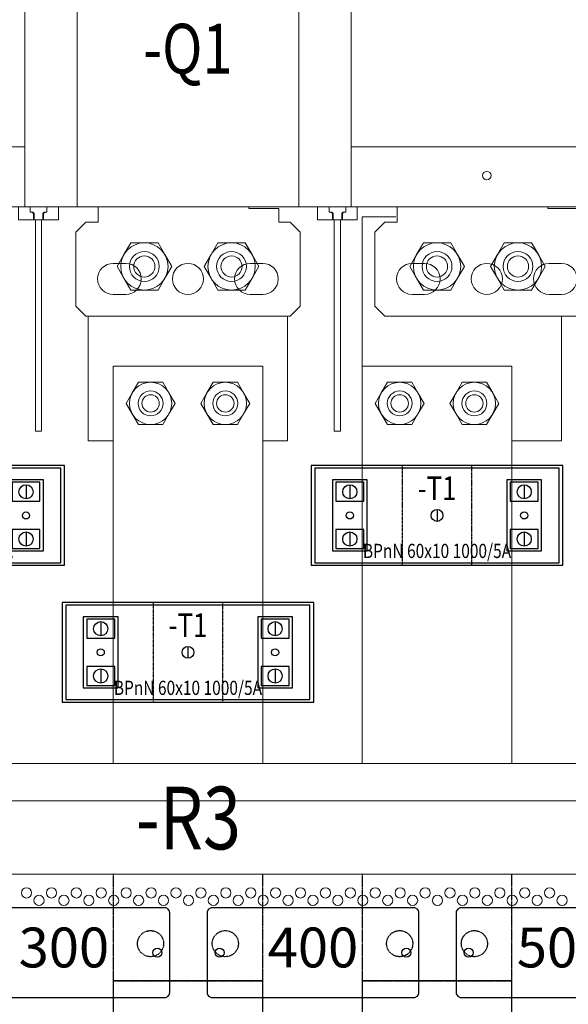
# Model space of a CAD drawing. Units: millimetres. Extents: x -3402 to 8400, y 0 to 6320.
# Drawn here: x 1309 to 1529, y 4429 to 4824 of the extents above; entities that cross this region are included whole.
import ezdxf
from ezdxf.enums import TextEntityAlignment as Align

# ---------------------------------------------------------------- set-up
doc = ezdxf.new("R2010")
doc.units = ezdxf.units.MM
doc.header["$MEASUREMENT"] = 0
doc.linetypes.add('ACAD_ISO10W100', pattern=[18, 12, -3, 0, -3])
doc.linetypes.add('HIDDEN2', pattern=[0.1875, 0.125, -0.0625])
for name, color, linetype, lineweight in [('2DE_OBJ_LAMEL-APP', 130, 'Continuous', 25), ('2DE_OBJ_Lamel-DISTR', 255, 'Continuous', 18), ('2DE_TXTNUM', 11, 'Continuous', 9)]:
    doc.layers.add(name, color=color, linetype=linetype, lineweight=lineweight)
for name, color, linetype in [('2DE_TXTPAR', 41, 'Continuous'), ('CP_WIPEOUT', 255, 'Continuous'), ('LAM_WIDOK', 3, 'Continuous')]:
    doc.layers.add(name, color=color, linetype=linetype)
doc.layers.add('LAM_MONT', color=1, linetype='Continuous', plot=False)
doc.styles.add('CP_ATTR', font='ARIAL.TTF')
doc.styles.add('CP_ELATT', font='ARIAL.TTF')
doc.styles.get("Standard").update_dxf_attribs({"font": 'ARIAL.TTF'})

# ---------------------------------------------------------------- blocks, each defined once
blk = doc.blocks.new('2dlam_73-20006-07_f95cwzx')
blk.add_lwpolyline([(0, 1250), (700, 1250), (700, 0), (0, 0)], close=True)
at = {"linetype": 'Continuous'}
for centre in [(285, 1242.5), (295, 1242.5), (305, 1242.5), (315, 1242.5), (325, 1242.5), (335, 1242.5), (345, 1242.5), (355, 1242.5), (365, 1242.5), (375, 1242.5), (385, 1242.5), (395, 1242.5), (405, 1242.5), (415, 1242.5), (425, 1242.5), (435, 1242.5), (445, 1242.5), (455, 1242.5), (465, 1242.5), (475, 1242.5), (485, 1242.5), (495, 1242.5), (290, 1239.5), (300, 1239.5), (310, 1239.5), (320, 1239.5), (330, 1239.5), (340, 1239.5), (350, 1239.5), (360, 1239.5), (370, 1239.5), (380, 1239.5), (390, 1239.5), (400, 1239.5), (410, 1239.5), (420, 1239.5), (430, 1239.5), (440, 1239.5), (450, 1239.5), (460, 1239.5), (470, 1239.5), (480, 1239.5), (490, 1239.5), (500, 1239.5)]:
    blk.add_circle(centre, 2.05, dxfattribs=at)
at = {"layer": 'LAM_MONT', "linetype": 'Continuous'}
for centre in [(337.5, 1218.5), (362.5, 1218.5), (437.5, 1218.5), (462.5, 1218.5)]:
    blk.add_circle(centre, 1.8, dxfattribs=at)
at = {"linetype": 'ByBlock', "style": 'CP_ATTR', "flags": 9}
for tag in ['NAME', 'NUMBER', 'GROUP', 'ARTICLE', 'ORDER-NO', 'PRODUCER', 'DN', 'PN', 'TEMPERATURE', 'VOLTAGE', 'POWER', 'FLOW', 'CHARACTER', 'OTHER']:
    blk.add_attdef(tag, text='', height=0.00005, dxfattribs=at).set_placement((-0.09, -0.02), align=Align.MIDDLE_LEFT)
at = {"layer": '2DE_TXTNUM', "linetype": 'ByBlock', "style": 'CP_ELATT', "width": 0.8, "flags": 8}
blk.add_attdef('TAG', text='', height=25.16, dxfattribs=at).set_placement((350, 1260), align=Align.CENTER)
at = {"layer": '2DE_TXTPAR', "linetype": 'ByBlock', "style": 'CP_ATTR', "width": 0.8, "flags": 8}
blk.add_attdef('PRODUCT-TYPE', text='', height=12, dxfattribs=at).set_placement((48, 11), align=Align.MIDDLE_LEFT)
blk = doc.blocks.new('2dlam_73-81661-07_jvt4jf')
at = {"layer": 'LAM_MONT'}
blk.add_lwpolyline([(160, -187.37), (160, 0), (100, 0), (100, -187.37)], dxfattribs=at)
blk.add_lwpolyline([(260, 0), (200, 0), (200, -187.37), (260, -187.37)], close=True, dxfattribs=at)
at = {"linetype": 'ByBlock', "style": 'CP_ATTR', "flags": 9}
for tag in ['NAME', 'NUMBER', 'GROUP', 'ARTICLE', 'PRODUCT-TYPE', 'ORDER-NO', 'PRODUCER', 'DN', 'PN', 'TEMPERATURE', 'VOLTAGE', 'POWER', 'FLOW', 'CHARACTER', 'OTHER']:
    blk.add_attdef(tag, text='', height=0.00005, dxfattribs=at).set_placement((-0.09, -0.02), align=Align.MIDDLE_LEFT)
blk = doc.blocks.new('2dlam_0272_bez-01_5ads95n')
blk.add_wipeout([(50.5, 20), (50.5, 20), (50.5, 20), (50.5, -20), (-50.5, -20), (-50.5, 20), (-50.5, 20)]).dxf.layer = 'CP_WIPEOUT'
at = {"layer": 'LAM_WIDOK'}
for p, q in [((-35, 12.35), (-35, 6.65)), ((35, 12.35), (35, 6.65)), ((0, 2.38), (0, -2.38)), ((-35, -6.65), (-35, -12.35)), ((35, -6.65), (35, -12.35))]:
    blk.add_line(p, q, dxfattribs=at)
for points in [[(-50.5, -20), (50.5, -20), (50.5, 20), (-50.5, 20)], [(-49, -19), (49, -19), (49, 19), (-49, 19)], [(-42, -14.25), (-28, -14.25), (-28, 14.25), (-42, 14.25)], [(-40.6, 5.7), (-29.4, 5.7), (-29.4, 13.3), (-40.6, 13.3)], [(28, -14.25), (42, -14.25), (42, 14.25), (28, 14.25)], [(29.4, 5.7), (40.6, 5.7), (40.6, 13.3), (29.4, 13.3)], [(-40.6, -13.3), (-29.4, -13.3), (-29.4, -5.7), (-40.6, -5.7)], [(29.4, -13.3), (40.6, -13.3), (40.6, -5.7), (29.4, -5.7)]]:
    blk.add_lwpolyline(points, close=True, dxfattribs=at)
at = {"layer": 'LAM_WIDOK', "linetype": 'ACAD_ISO10W100', "ltscale": 0.01}
blk.add_lwpolyline([(-14, -20), (14, -20), (14, 20), (-14, 20)], close=True, dxfattribs=at)
at = {"layer": 'LAM_WIDOK'}
for centre, radius in [((-35, 9.5), 2.85), ((35, 9.5), 2.85), ((-35, 0), 1.43), ((0, 0), 2.38), ((35, 0), 1.43), ((-35, -9.5), 2.85), ((35, -9.5), 2.85)]:
    blk.add_circle(centre, radius, dxfattribs=at)
at = {"linetype": 'ByBlock', "style": 'CP_ATTR', "flags": 9}
for tag in ['NAME', 'NUMBER', 'GROUP', 'ARTICLE', 'ORDER-NO', 'PRODUCER', 'DN', 'PN', 'TEMPERATURE', 'VOLTAGE', 'POWER', 'FLOW', 'CHARACTER', 'OTHER']:
    blk.add_attdef(tag, text='', height=0.00005, dxfattribs=at).set_placement((-0.13, -20.02), align=Align.MIDDLE_LEFT)
at = {"layer": '2DE_TXTNUM', "linetype": 'ByBlock', "style": 'CP_ELATT', "width": 0.8, "flags": 8}
blk.add_attdef('TAG', text='', height=9.5, dxfattribs=at).set_placement((0, 6.18), align=Align.CENTER)
at = {"layer": '2DE_TXTPAR', "linetype": 'ByBlock', "style": 'CP_ATTR', "width": 0.8, "flags": 8}
blk.add_attdef('PRODUCT-TYPE', text='', height=5.7, dxfattribs=at).set_placement((0, -17.1), align=Align.CENTER)
blk = doc.blocks.new('2dlam1309_soc-01_zy9n2gh')
at = {"layer": '2DE_OBJ_Lamel-DISTR'}
for p, q in [((124, 105.2), (118, 105.2)), ((118, 105.2), (118, 100)), ((124, 102.7), (124, 105.2)), ((128, 102.7), (128, 105.2)), ((128, 105.2), (134, 105.2)), ((134, 105.2), (134, 100)), ((244, 105.2), (238, 105.2)), ((238, 105.2), (238, 100)), ((244, 102.7), (244, 105.2)), ((248, 102.7), (248, 105.2)), ((248, 105.2), (254, 105.2)), ((254, 105.2), (254, 100)), ((120.5, 76), (120.5, 100)), ((123.5, 102.2), (124, 102.7)), ((128.5, 102.2), (128, 102.7)), ((141.5, 100), (141.5, -100)), ((230.5, -100), (230.5, 100)), ((243.5, 102.2), (244, 102.7)), ((248.5, 102.2), (248, 102.7)), ((251.5, 76), (251.5, 100)), ((120.5, 76), (0, 76)), ((120.5, 76), (120.5, 74.5)), ((251.5, 76), (372, 76)), ((251.5, 74.5), (251.5, 76)), ((120.5, 74.5), (120.5, -76)), ((141.5, 72.5), (230.5, 72.5)), ((251.5, 74.5), (251.5, -76)), ((222.54, 67.8), (223.2, 67.8)), ((222.54, 66.63), (222.54, 67.8)), ((223.2, 66.63), (223.2, 67.8)), ((207.85, 66.8), (206.15, 66.8)), ((206.15, 60.8), (206.15, 66.8)), ((207.85, 66.8), (206.15, 66.8)), ((206.15, 60.8), (206.15, 66.8)), ((207.85, 60.8), (207.85, 66.8)), ((207.85, 60.8), (207.85, 66.8)), ((219.26, 65.87), (219.77, 66.22)), ((219.26, 65.87), (219.77, 66.22)), ((222.54, 61.01), (219.26, 65.87)), ((222.54, 61.01), (219.26, 65.87)), ((223.2, 61.14), (219.77, 66.22)), ((223.2, 61.14), (219.77, 66.22)), ((221.74, 66.63), (222.54, 66.63)), ((221.74, 65.97), (221.74, 66.63)), ((221.74, 65.97), (222.13, 65.97)), ((223.2, 66.63), (224, 66.63)), ((223.61, 65.97), (224, 65.97)), ((224, 65.97), (224, 66.63)), ((158.57, 59.71), (164.07, 59.71)), ((158.57, 59.71), (164.07, 59.71)), ((207.85, 60.8), (206.15, 60.8)), ((207.85, 60.8), (206.15, 60.8)), ((222.54, 59.27), (222.54, 61.01)), ((222.54, 59.27), (222.54, 61.01)), ((223.2, 59.27), (223.2, 61.14)), ((223.2, 59.27), (223.2, 61.14)), ((154.29, 49.93), (154.29, 55.43)), ((154.29, 49.93), (154.29, 55.43)), ((222.54, 59.27), (223.2, 59.27)), ((222.54, 59.27), (223.2, 59.27)), ((186, 28), (186, 38.1)), ((186, 28), (175.9, 28)), ((186, 28), (186, 17.9)), ((186, 28), (196.1, 28)), ((276, 9), (273.5, 11.5)), ((273.5, 11.5), (296.5, 11.5)), ((273.5, -11.5), (273.5, 11.5)), ((276, 9), (276, -9)), ((294, 9), (276, 9)), ((296.5, 11.5), (294, 9)), ((294, -9), (294, 9)), ((296.5, 11.5), (296.5, -11.5)), ((276, -9), (273.5, -11.5)), ((296.5, -11.5), (273.5, -11.5)), ((276, -9), (294, -9)), ((296.5, -11.5), (294, -9)), ((230.5, -16.5), (141.5, -16.5)), ((120.5, -76), (0, -76)), ((120.5, -76), (120.5, -100)), ((372, -76), (251.5, -76)), ((251.5, -76), (251.5, -100)), ((118, -105.2), (118, -100)), ((123.5, -102.2), (124, -102.7)), ((124, -102.7), (124, -105.2)), ((128.5, -102.2), (128, -102.7)), ((128, -102.7), (128, -105.2)), ((134, -105.2), (134, -100)), ((238, -105.2), (238, -100)), ((243.5, -102.2), (244, -102.7)), ((244, -102.7), (244, -105.2)), ((248.5, -102.2), (248, -102.7)), ((248, -102.7), (248, -105.2)), ((254, -105.2), (254, -100)), ((124, -105.2), (118, -105.2)), ((128, -105.2), (134, -105.2)), ((244, -105.2), (238, -105.2)), ((248, -105.2), (254, -105.2))]:
    blk.add_line(p, q, dxfattribs=at)
at = {"layer": '2DE_OBJ_Lamel-DISTR', "color": 5}
for points in [[(124.75, 190.2), (127.25, 190.2), (127.25, 105.2), (124.75, 105.2)], [(244.75, 190.2), (247.25, 190.2), (247.25, 105.2), (244.75, 105.2)], [(124.75, -190.2), (127.25, -190.2), (127.25, -105.2), (124.75, -105.2)], [(244.75, -190.2), (247.25, -190.2), (247.25, -105.2), (244.75, -105.2)]]:
    blk.add_lwpolyline(points, close=True, dxfattribs=at)
at = {"layer": '2DE_OBJ_Lamel-DISTR', "color": 30, "linetype": 'Continuous'}
for points in [[(90.5, 100), (90.5, 100.7), (102.5, 100.7), (102.5, 106.2), (107, 106.2), (111, 110.2), (111, 140), (107, 144), (25, 144), (21, 140), (21, 110.2), (25, 106.2), (30, 106.2), (30, 100)], [(210.5, 100), (210.5, 100.7), (222.5, 100.7), (222.5, 106.2), (227, 106.2), (231, 110.2), (231, 140), (227, 144), (145, 144), (141, 140), (141, 110.2), (145, 106.2), (150, 106.2), (150, 100)], [(330.5, 100), (330.5, 100.7), (342.5, 100.7), (342.5, 106.2), (347, 106.2), (351, 110.2), (351, 140), (347, 144), (265, 144), (261, 140), (261, 110.2), (265, 106.2), (270, 106.2), (270, 100)], [(90.5, -100), (90.5, -100.7), (102.5, -100.7), (102.5, -106.2), (107, -106.2), (111, -110.2), (111, -140), (107, -144), (25, -144), (21, -140), (21, -110.2), (25, -106.2), (30, -106.2), (30, -100)], [(210.5, -100), (210.5, -100.7), (222.5, -100.7), (222.5, -106.2), (227, -106.2), (231, -110.2), (231, -140), (227, -144), (145, -144), (141, -140), (141, -110.2), (145, -106.2), (150, -106.2), (150, -100)], [(330.5, -100), (330.5, -100.7), (342.5, -100.7), (342.5, -106.2), (347, -106.2), (351, -110.2), (351, -140), (347, -144), (265, -144), (261, -140), (261, -110.2), (265, -106.2), (270, -106.2), (270, -100)]]:
    blk.add_lwpolyline(points, dxfattribs=at)
for points in [[(41, 122.75, 1), (41, 135.25), (36, 135.25, 1), (36, 122.75)], [(91, 122.75, -1), (91, 135.25), (96, 135.25, -1), (96, 122.75)], [(161, 122.75, 1), (161, 135.25), (156, 135.25, 1), (156, 122.75)], [(211, 122.75, -1), (211, 135.25), (216, 135.25, -1), (216, 122.75)], [(281, 122.75, 1), (281, 135.25), (276, 135.25, 1), (276, 122.75)], [(331, 122.75, -1), (331, 135.25), (336, 135.25, -1), (336, 122.75)], [(41, -122.75, -1), (41, -135.25), (36, -135.25, -1), (36, -122.75)], [(91, -122.75, 1), (91, -135.25), (96, -135.25, 1), (96, -122.75)], [(161, -122.75, -1), (161, -135.25), (156, -135.25, -1), (156, -122.75)], [(211, -122.75, 1), (211, -135.25), (216, -135.25, 1), (216, -122.75)], [(281, -122.75, -1), (281, -135.25), (276, -135.25, -1), (276, -122.75)], [(331, -122.75, 1), (331, -135.25), (336, -135.25, 1), (336, -122.75)]]:
    blk.add_lwpolyline(points, format="xyb", close=True, dxfattribs=at)
at = {"layer": '2DE_OBJ_Lamel-DISTR'}
for points in [[(129.35, 100), (129.35, 102.2), (128.25, 102.2), (127.75, 102.7), (127.75, 105.2), (127.25, 105.2), (124.75, 105.2), (124.25, 105.2), (124.25, 102.7), (123.75, 102.2), (122.65, 102.2), (122.65, 100)], [(249.35, 100), (249.35, 102.2), (248.25, 102.2), (247.75, 102.7), (247.75, 105.2), (247.25, 105.2), (244.75, 105.2), (244.25, 105.2), (244.25, 102.7), (243.75, 102.2), (242.65, 102.2), (242.65, 100)], [(0, -100), (372, -100), (372, 100), (0, 100)], [(178.5, 20.5), (193.5, 20.5), (193.5, 35.5), (178.5, 35.5)], [(129.35, -100), (129.35, -102.2), (128.25, -102.2), (127.75, -102.7), (127.75, -105.2), (127.25, -105.2), (124.75, -105.2), (124.25, -105.2), (124.25, -102.7), (123.75, -102.2), (122.65, -102.2), (122.65, -100)], [(249.35, -100), (249.35, -102.2), (248.25, -102.2), (247.75, -102.7), (247.75, -105.2), (247.25, -105.2), (244.75, -105.2), (244.25, -105.2), (244.25, -102.7), (243.75, -102.2), (242.65, -102.2), (242.65, -100)]]:
    blk.add_lwpolyline(points, close=True, dxfattribs=at)
blk.add_lwpolyline([(210.68, 32), (222, 32), (222, 24), (210.68, 24, -12.419481)], format="xyb", close=True, dxfattribs=at)
at = {"layer": '2DE_OBJ_Lamel-DISTR', "color": 30, "linetype": 'Continuous'}
for centre in [(66, 129), (186, 129), (306, 129), (66, -129), (186, -129), (306, -129)]:
    blk.add_circle(centre, 6.25, dxfattribs=at)
at = {"layer": '2DE_OBJ_Lamel-DISTR', "extrusion": (0, 0, -1)}
for centre, radius in [((-66, 87.5), 1.7), ((-306, 87.5), 1.7), ((-102.85, 8.1), 1.3), ((-150.7, 6), 3), ((-150.7, 6), 3), ((-150.7, 6), 1.5), ((-150.7, 6), 1.5), ((-113.15, -14.1), 1.3), ((-66, -87.5), 1.7), ((-306, -87.5), 1.7)]:
    blk.add_circle(centre, radius, dxfattribs=at)
at = {"layer": '2DE_OBJ_Lamel-DISTR'}
for centre, radius, start, end in [((222.87, 65.31), 0.993, 138.1897, 41.8103), ((174.69, 39.31), 26, 128.3113, 141.6887), ((174.69, 39.31), 23, 117.5013, 152.4987), ((174.69, 39.31), 26, 128.3113, 141.6887), ((174.69, 39.31), 23, 117.5013, 152.4987)]:
    blk.add_arc(centre, radius, start, end, dxfattribs=at)
at = {"layer": '2DE_OBJ_Lamel-DISTR', "linetype": 'ByBlock', "style": 'CP_ATTR', "flags": 9}
for tag in ['NAME', 'NUMBER', 'GROUP', 'ARTICLE', 'PRODUCT-TYPE', 'ORDER-NO', 'PRODUCER', 'VOLTAGE', 'POWER', 'CHARACTER']:
    blk.add_attdef(tag, text='', height=0.00005, dxfattribs=at).set_placement((-0.09, -0.02), align=Align.MIDDLE_LEFT)
at = {"layer": '2DE_TXTNUM', "style": 'CP_ELATT', "width": 0.8, "flags": 8}
blk.add_attdef('TAG', text='', height=20, dxfattribs=at).set_placement((186, -46.5), align=Align.CENTER)
blk = doc.blocks.new('2dlam_73-40601-07_5cu8d3z')
at = {"color": 30, "linetype": 'Continuous'}
for p, q in [((-280.2, 264.12), (-266.7, 264.12)), ((-280.2, 204.12), (-280.2, 264.12)), ((-390.2, 224.12), (-390.2, 174.12)), ((-310.2, 174.12), (-310.2, 224.12)), ((-200.2, 224.12), (-200.2, 174.12)), ((-320.2, 204.12), (-380.2, 204.12)), ((-380.2, 204.12), (-380.2, 44.5)), ((-320.2, 44.5), (-320.2, 204.12)), ((-220.2, 204.12), (-280.2, 204.12)), ((-280.2, 204.12), (-280.2, 154.12)), ((-220.2, 154.12), (-220.2, 204.12)), ((-390.2, 174.12), (-380.2, 174.12)), ((-320.2, 174.12), (-310.2, 174.12)), ((-200.2, 174.12), (-220.2, 174.12)), ((-280.2, 154.12), (-280.2, 44.5)), ((-220.2, 44.5), (-220.2, 154.12))]:
    blk.add_line(p, q, dxfattribs=at)
at = {"linetype": 'Continuous'}
for p, q in [((-375.93, 248.87), (-373.18, 253.62)), ((-373.18, 253.62), (-367.7, 253.62)), ((-367.7, 253.62), (-362.22, 253.62)), ((-362.22, 253.62), (-359.47, 248.87)), ((-340.93, 248.87), (-338.18, 253.62)), ((-338.18, 253.62), (-332.7, 253.62)), ((-332.7, 253.62), (-327.22, 253.62)), ((-327.22, 253.62), (-324.47, 248.87)), ((-258.43, 248.87), (-255.68, 253.62)), ((-255.68, 253.62), (-250.2, 253.62)), ((-250.2, 253.62), (-244.72, 253.62)), ((-244.72, 253.62), (-241.97, 248.87)), ((-225.93, 248.87), (-223.18, 253.62)), ((-223.18, 253.62), (-217.7, 253.62)), ((-217.7, 253.62), (-212.22, 253.62)), ((-212.22, 253.62), (-209.47, 248.87)), ((-378.67, 244.12), (-375.93, 248.87)), ((-359.47, 248.87), (-356.73, 244.12)), ((-343.67, 244.12), (-340.93, 248.87)), ((-324.47, 248.87), (-321.73, 244.12)), ((-261.17, 244.12), (-258.43, 248.87)), ((-241.97, 248.87), (-239.23, 244.12)), ((-228.67, 244.12), (-225.93, 248.87)), ((-209.47, 248.87), (-206.73, 244.12)), ((-375.93, 239.37), (-378.67, 244.12)), ((-356.73, 244.12), (-359.47, 239.37)), ((-340.93, 239.37), (-343.67, 244.12)), ((-321.73, 244.12), (-324.47, 239.37)), ((-258.43, 239.37), (-261.17, 244.12)), ((-239.23, 244.12), (-241.97, 239.37)), ((-225.93, 239.37), (-228.67, 244.12)), ((-206.73, 244.12), (-209.47, 239.37)), ((-373.18, 234.62), (-375.93, 239.37)), ((-359.47, 239.37), (-362.22, 234.62)), ((-338.18, 234.62), (-340.93, 239.37)), ((-324.47, 239.37), (-327.22, 234.62)), ((-255.68, 234.62), (-258.43, 239.37)), ((-241.97, 239.37), (-244.72, 234.62)), ((-223.18, 234.62), (-225.93, 239.37)), ((-209.47, 239.37), (-212.22, 234.62)), ((-367.7, 234.62), (-373.18, 234.62)), ((-362.22, 234.62), (-367.7, 234.62)), ((-332.7, 234.62), (-338.18, 234.62)), ((-327.22, 234.62), (-332.7, 234.62)), ((-250.2, 234.62), (-255.68, 234.62)), ((-244.72, 234.62), (-250.2, 234.62)), ((-217.7, 234.62), (-223.18, 234.62)), ((-212.22, 234.62), (-217.7, 234.62)), ((-372.56, 193.37), (-370.11, 197.62)), ((-370.11, 197.62), (-365.2, 197.62)), ((-365.2, 197.62), (-360.29, 197.62)), ((-360.29, 197.62), (-357.84, 193.37)), ((-342.56, 193.37), (-340.11, 197.62)), ((-340.11, 197.62), (-335.2, 197.62)), ((-335.2, 197.62), (-330.29, 197.62)), ((-330.29, 197.62), (-327.84, 193.37)), ((-272.56, 193.37), (-270.11, 197.62)), ((-270.11, 197.62), (-265.2, 197.62)), ((-265.2, 197.62), (-260.29, 197.62)), ((-260.29, 197.62), (-257.84, 193.37)), ((-242.56, 193.37), (-240.11, 197.62)), ((-240.11, 197.62), (-235.2, 197.62)), ((-235.2, 197.62), (-230.29, 197.62)), ((-230.29, 197.62), (-227.84, 193.37)), ((-375.01, 189.12), (-372.56, 193.37)), ((-357.84, 193.37), (-355.39, 189.12)), ((-345.01, 189.12), (-342.56, 193.37)), ((-327.84, 193.37), (-325.39, 189.12)), ((-275.01, 189.12), (-272.56, 193.37)), ((-257.84, 193.37), (-255.39, 189.12)), ((-245.01, 189.12), (-242.56, 193.37)), ((-227.84, 193.37), (-225.39, 189.12)), ((-372.56, 184.87), (-375.01, 189.12)), ((-355.39, 189.12), (-357.84, 184.87)), ((-342.56, 184.87), (-345.01, 189.12)), ((-325.39, 189.12), (-327.84, 184.87)), ((-272.56, 184.87), (-275.01, 189.12)), ((-255.39, 189.12), (-257.84, 184.87)), ((-242.56, 184.87), (-245.01, 189.12)), ((-225.39, 189.12), (-227.84, 184.87)), ((-370.11, 180.62), (-372.56, 184.87)), ((-357.84, 184.87), (-360.29, 180.62)), ((-340.11, 180.62), (-342.56, 184.87)), ((-327.84, 184.87), (-330.29, 180.62)), ((-270.11, 180.62), (-272.56, 184.87)), ((-257.84, 184.87), (-260.29, 180.62)), ((-240.11, 180.62), (-242.56, 184.87)), ((-227.84, 184.87), (-230.29, 180.62)), ((-365.2, 180.62), (-370.11, 180.62)), ((-360.29, 180.62), (-365.2, 180.62)), ((-335.2, 180.62), (-340.11, 180.62)), ((-330.29, 180.62), (-335.2, 180.62)), ((-265.2, 180.62), (-270.11, 180.62)), ((-260.29, 180.62), (-265.2, 180.62)), ((-235.2, 180.62), (-240.11, 180.62)), ((-230.29, 180.62), (-235.2, 180.62))]:
    blk.add_line(p, q, dxfattribs=at)
for p, q in [((-554, 44.5), (-187.82, 44.5)), ((-510.25, 29.5), (-129.75, 29.5))]:
    blk.add_line(p, q)
blk.add_lwpolyline([(-600, 625), (0, 625), (0, 0), (-600, 0)], close=True)
for centre, radius in [((-367.7, 244.12), 9.5), ((-332.7, 244.12), 9.5), ((-250.2, 244.12), 9.5), ((-217.7, 244.12), 9.5), ((-367.7, 244.12), 6), ((-332.7, 244.12), 6), ((-250.2, 244.12), 6), ((-217.7, 244.12), 6), ((-365.2, 189.12), 8.5), ((-335.2, 189.12), 8.5), ((-265.2, 189.12), 8.5), ((-235.2, 189.12), 8.5)]:
    blk.add_circle(centre, radius)
for centre, radius in [((-367.7, 244.12), 4.25), ((-332.7, 244.12), 4.25), ((-250.2, 244.12), 4.25), ((-217.7, 244.12), 4.25), ((-365.2, 189.12), 5), ((-335.2, 189.12), 5), ((-265.2, 189.12), 5), ((-235.2, 189.12), 5), ((-365.2, 189.12), 3.5), ((-335.2, 189.12), 3.5), ((-265.2, 189.12), 3.5), ((-235.2, 189.12), 3.5)]:
    blk.add_circle(centre, radius, dxfattribs=at)
at = {"layer": 'LAM_MONT', "linetype": 'HIDDEN2'}
for p, q in [((-380.2, 0), (-380.2, -42.88)), ((-320.2, -42.88), (-320.2, 0)), ((-280.2, 0), (-280.2, -42.88)), ((-220.2, -42.88), (-220.2, 0)), ((-380.2, -42.88), (-320.2, -42.88)), ((-280.2, -42.88), (-220.2, -42.88))]:
    blk.add_line(p, q, dxfattribs=at)
for centre in [(-365.2, -27.88), (-335.2, -27.88), (-265.2, -27.88), (-235.2, -27.88)]:
    blk.add_circle(centre, 5.25, dxfattribs=at)
at = {"layer": '2DE_OBJ_LAMEL-APP'}
blk.add_blockref('2dlam1309_soc-01_zy9n2gh', (-536.2, 368.12), dxfattribs=at).add_auto_attribs({'TAG': '-Q1'})
at = {"linetype": 'ByBlock', "style": 'CP_ATTR', "flags": 9}
for tag in ['NAME', 'NUMBER', 'GROUP', 'ARTICLE', 'PRODUCT-TYPE', 'ORDER-NO', 'PRODUCER', 'DN', 'PN', 'TEMPERATURE', 'VOLTAGE', 'POWER', 'FLOW', 'CHARACTER', 'OTHER']:
    blk.add_attdef(tag, text='', height=0.00005, dxfattribs=at).set_placement((-0.09, -0.02), align=Align.MIDDLE_LEFT)

msp = doc.modelspace()

# ---------------------------------------------------------------- linework, layer by layer
for points in [[(1286.04, 4431.55), (1367.04, 4431.55, 0.414214), (1369.04, 4433.55), (1369.04, 4465.55, 0.414214), (1367.04, 4467.55), (1286.04, 4467.55, 0.414214), (1284.04, 4465.55), (1284.04, 4433.55, 0.414214)], [(1386.04, 4431.55), (1467.04, 4431.55, 0.414214), (1469.04, 4433.55), (1469.04, 4465.55, 0.414214), (1467.04, 4467.55), (1386.04, 4467.55, 0.414214), (1384.04, 4465.55), (1384.04, 4433.55, 0.414214)], [(1486.04, 4431.55), (1567.04, 4431.55, 0.414214), (1569.04, 4433.55), (1569.04, 4465.55, 0.414214), (1567.04, 4467.55), (1486.04, 4467.55, 0.414214), (1484.04, 4465.55), (1484.04, 4433.55, 0.414214)]]:
    msp.add_lwpolyline(points, format="xyb", close=True)

# ---------------------------------------------------------------- block references
at = {"layer": '2DE_OBJ_LAMEL-APP'}
for p in [(1276.34, 4625.17), (1476.34, 4625.17), (1376.34, 4570.17)]:
    msp.add_blockref('2dlam_0272_bez-01_5ads95n', p, dxfattribs=at).add_auto_attribs({'TAG': '-T1', 'PRODUCT-TYPE': 'BPnN 60x10 1000/5A'})
at = {"layer": '2DE_OBJ_Lamel-DISTR'}
ref = msp.add_blockref('2dlam_73-20006-07_f95cwzx', (1026.54, 3231.05), dxfattribs=at)
ref.add_attrib('TAG', '-R3', dxfattribs={"layer": '2DE_TXTNUM', "linetype": 'ByBlock', "height": 25.158, "style": 'CP_ELATT', "width": 0.8, "flags": 8}).set_placement((1376.54, 4491.05), align=Align.CENTER)
msp.add_blockref('2dlam_73-81661-07_jvt4jf', (1246.34, 4438.17), dxfattribs=at)

# ---------------------------------------------------------------- texts
at = {"char_height": 16, "width": 85, "attachment_point": 5}
for s, insert in [('300', (1326.54, 4449.55)), ('400', (1426.54, 4449.55)), ('500', (1526.54, 4449.55))]:
    msp.add_mtext(s, dxfattribs=dict(at, insert=insert))

# ---------------------------------------------------------------- next in the draw order: block references
at = {"layer": '2DE_OBJ_Lamel-DISTR'}
msp.add_blockref('2dlam_73-40601-07_5cu8d3z', (1726.54, 4481.05), dxfattribs=at)

doc.saveas('drawing.dxf')
